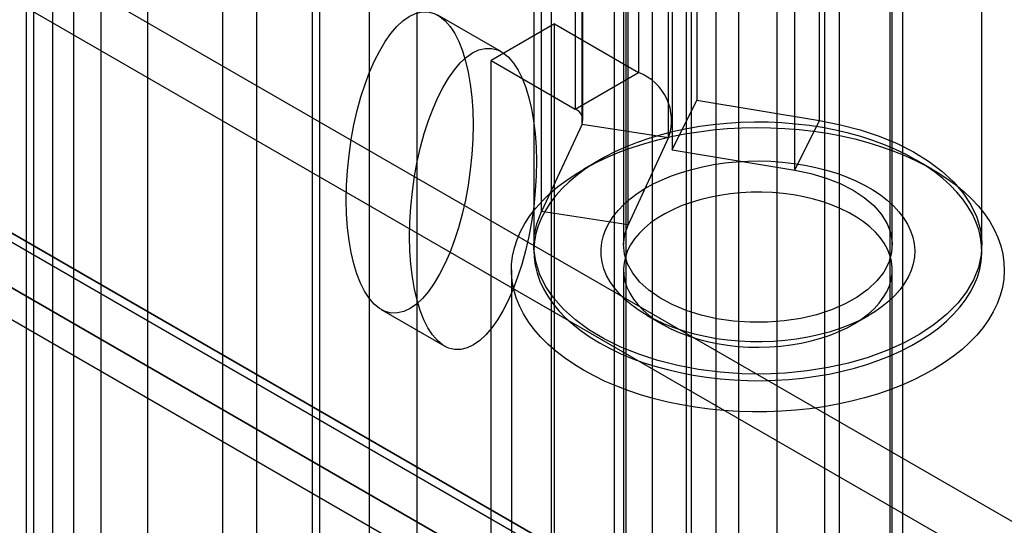
# Model space of a CAD drawing. Units: millimetres. Extents: x -245 to 3955, y -254 to 2716.
# Drawn here: x 3498 to 3520, y 1950 to 1961 of the extents above; entities that cross this region are included whole.
import ezdxf

# ---------------------------------------------------------------- set-up
doc = ezdxf.new("R2010")
doc.units = ezdxf.units.MM
doc.header["$LTSCALE"] = 2

msp = doc.modelspace()

# ---------------------------------------------------------------- linework, layer by layer
at = {"color": 7, "linetype": 'Continuous', "lineweight": 25}
for p, q in [((3046.278, 2223.528), (3701.666, 1845.181)), ((3046.278, 2222.303), (3701.666, 1843.956)), ((3040.642, 2220.332), (3695.281, 1842.417)), ((3696.08, 1841.956), (3040.692, 2220.303)), ((3040.579, 2220.165), (3695.592, 1842.034)), ((3039.581, 2219.72), (3694.22, 1841.804)), ((3696.08, 1840.731), (3040.692, 2219.078)), ((3039.829, 2218.866), (3694.842, 1840.735)), ((3515.078, 2012.952), (3515.078, 1692.214)), ((3513.06, 1733.059), (3513.06, 2012.643)), ((3514.229, 1692.623), (3514.229, 2012.543)), ((3516.138, 2012.339), (3516.138, 1691.602)), ((3513.169, 1692.01), (3513.169, 2011.931)), ((3513.06, 1731.835), (3513.06, 2011.418)), ((3499.38, 2008.131), (3499.38, 1738.672)), ((3507.049, 1714.485), (3507.049, 2007.95)), ((3498.319, 2007.518), (3498.319, 1738.06)), ((3498.495, 1737.815), (3498.495, 2007.273)), ((3499.995, 1737.815), (3499.995, 2007.273)), ((3505.988, 1713.872), (3505.988, 2007.337)), ((3498.319, 2007.029), (3498.319, 1737.57)), ((3499.38, 2006.416), (3499.38, 1736.958)), ((3498.917, 1724.895), (3498.917, 2004.479)), ((3501.039, 1724.895), (3501.039, 2004.479)), ((3510.041, 1982.57), (3510.041, 1936.844)), ((3513.718, 1982.57), (3513.718, 1936.844)), ((3511.456, 1936.028), (3511.456, 1981.754)), ((3512.304, 1936.028), (3512.304, 1981.754)), ((3517.89, 1934.436), (3517.89, 1980.162)), ((3516.476, 1933.619), (3516.476, 1979.345)), ((3503.465, 1978.774), (3503.465, 1933.048)), ((3504.879, 1932.231), (3504.879, 1977.958)), ((3502.704, 1977.713), (3502.704, 1931.986)), ((3504.704, 1977.713), (3504.704, 1931.986)), ((3504.879, 1931.741), (3504.879, 1977.468)), ((3503.465, 1976.651), (3503.465, 1930.925)), ((3511.988, 1973.364), (3511.988, 1959.891)), ((3513.289, 1972.743), (3513.289, 1959.27)), ((3510.574, 1972.547), (3510.574, 1959.075)), ((3510.75, 1958.83), (3510.75, 1972.303)), ((3512.75, 1958.83), (3512.75, 1972.303)), ((3510.729, 1958.74), (3510.729, 1972.213)), ((3516.032, 1958.816), (3516.032, 1972.289)), ((3512.661, 1958.441), (3512.661, 1971.914)), ((3512.738, 1971.633), (3512.738, 1958.161)), ((3515.48, 1957.707), (3515.48, 1971.18)), ((3509.824, 1956.789), (3509.824, 1970.262)), ((3511.756, 1956.49), (3511.756, 1969.963)), ((3509.654, 1969.515), (3509.654, 1956.042)), ((3511.654, 1969.515), (3511.654, 1956.042)), ((3511.704, 1969.515), (3511.704, 1922.36)), ((3517.604, 1922.36), (3517.604, 1969.515)), ((3517.654, 1956.042), (3517.654, 1969.515)), ((3519.654, 1956.042), (3519.654, 1969.515)), ((3508.928, 1960.353), (3507.514, 1961.17)), ((3510.112, 1960.974), (3508.698, 1960.158)), ((3510.112, 1960.974), (3511.988, 1959.891)), ((3510.112, 1942.194), (3510.112, 1960.974)), ((3508.698, 1941.377), (3508.698, 1960.158)), ((3508.698, 1960.158), (3510.574, 1959.075)), ((3510.574, 1959.075), (3511.988, 1959.891)), ((3512.738, 1958.161), (3513.289, 1959.27)), ((3513.289, 1959.27), (3516.032, 1958.816)), ((3510.729, 1958.74), (3509.824, 1956.789)), ((3510.729, 1958.74), (3512.661, 1958.441)), ((3515.48, 1957.707), (3516.032, 1958.816)), ((3512.661, 1958.441), (3511.756, 1956.49)), ((3512.738, 1958.161), (3515.48, 1957.707)), ((3511.117, 1957.936), (3510.764, 1957.732)), ((3518.543, 1957.732), (3518.19, 1957.936)), ((3511.756, 1956.49), (3509.824, 1956.789)), ((3509.154, 1955.487), (3509.154, 1937.809)), ((3511.654, 1955.487), (3511.654, 1937.809)), ((3517.654, 1937.809), (3517.654, 1955.487)), ((3506.249, 1954.597), (3507.664, 1953.78)), ((3512.178, 1954.467), (3512.532, 1954.263)), ((3516.775, 1954.263), (3517.129, 1954.467))]:
    msp.add_line(p, q, dxfattribs=at)
at = {"color": 7, "linetype": 'Continuous', "lineweight": 25, "flags": 128}
for points in [[(3511.118, 1953.854), (3511.342, 1953.732), (3511.579, 1953.619), (3511.828, 1953.514), (3512.087, 1953.418), (3512.356, 1953.331), (3512.634, 1953.255), (3512.919, 1953.188), (3513.211, 1953.131), (3513.509, 1953.085), (3513.811, 1953.05), (3514.116, 1953.026), (3514.423, 1953.012), (3514.731, 1953.009), (3515.038, 1953.017), (3515.344, 1953.036), (3515.648, 1953.066), (3515.948, 1953.107), (3516.242, 1953.158), (3516.531, 1953.22), (3516.813, 1953.292), (3517.087, 1953.374), (3517.351, 1953.465), (3517.605, 1953.565), (3517.848, 1953.675), (3518.079, 1953.792), (3518.296, 1953.918), (3518.5, 1954.051), (3518.69, 1954.191), (3518.864, 1954.338), (3519.022, 1954.491), (3519.163, 1954.649), (3519.288, 1954.811), (3519.394, 1954.978), (3519.483, 1955.148), (3519.554, 1955.321), (3519.606, 1955.496), (3519.639, 1955.673), (3519.653, 1955.851), (3519.648, 1956.029), (3519.625, 1956.206), (3519.582, 1956.382), (3519.521, 1956.556), (3519.441, 1956.728), (3519.343, 1956.896), (3519.228, 1957.061), (3519.094, 1957.221), (3518.945, 1957.377), (3518.779, 1957.526), (3518.597, 1957.67), (3518.4, 1957.807), (3518.189, 1957.936), (3517.965, 1958.058), (3517.728, 1958.172), (3517.479, 1958.277), (3517.22, 1958.372), (3516.951, 1958.459), (3516.673, 1958.536), (3516.388, 1958.602), (3516.096, 1958.659), (3515.798, 1958.705), (3515.496, 1958.74), (3515.191, 1958.765), (3514.884, 1958.779), (3514.577, 1958.781), (3514.269, 1958.773), (3513.963, 1958.754), (3513.659, 1958.724), (3513.359, 1958.683), (3513.065, 1958.632), (3512.776, 1958.57), (3512.494, 1958.499), (3512.221, 1958.417), (3511.956, 1958.326), (3511.702, 1958.225), (3511.459, 1958.116), (3511.229, 1957.998), (3511.011, 1957.872), (3510.807, 1957.739), (3510.618, 1957.599), (3510.443, 1957.452), (3510.285, 1957.3), (3510.144, 1957.142), (3510.02, 1956.979), (3509.913, 1956.812), (3509.824, 1956.642), (3509.753, 1956.469), (3509.701, 1956.294), (3509.668, 1956.117), (3509.654, 1955.94), (3509.659, 1955.762), (3509.683, 1955.585), (3509.725, 1955.409), (3509.786, 1955.234), (3509.866, 1955.063), (3509.964, 1954.894), (3510.08, 1954.729), (3510.213, 1954.569), (3510.362, 1954.414), (3510.529, 1954.264), (3510.71, 1954.12), (3510.907, 1953.984), (3511.118, 1953.854)], [(3516.032, 1958.816), (3516.494, 1958.725), (3516.94, 1958.609), (3517.363, 1958.468), (3517.76, 1958.303), (3518.128, 1958.117), (3518.463, 1957.912), (3518.761, 1957.688), (3519.02, 1957.449), (3519.237, 1957.196), (3519.41, 1956.932), (3519.538, 1956.659), (3519.619, 1956.381), (3519.653, 1956.1), (3519.638, 1955.817), (3519.577, 1955.538), (3519.468, 1955.262), (3519.313, 1954.995), (3519.114, 1954.737), (3518.871, 1954.492), (3518.589, 1954.261), (3518.269, 1954.048), (3517.915, 1953.854), (3517.529, 1953.68), (3517.116, 1953.53), (3516.679, 1953.403), (3516.223, 1953.301), (3515.752, 1953.226), (3515.27, 1953.177), (3514.783, 1953.156), (3514.294, 1953.163), (3513.809, 1953.197), (3513.331, 1953.258), (3512.867, 1953.346), (3512.419, 1953.46), (3511.993, 1953.598), (3511.592, 1953.76), (3511.221, 1953.943), (3510.882, 1954.147), (3510.58, 1954.368), (3510.316, 1954.606), (3510.094, 1954.857), (3509.915, 1955.12), (3509.782, 1955.392), (3509.695, 1955.669), (3509.656, 1955.951), (3509.664, 1956.233), (3509.721, 1956.513), (3509.824, 1956.789)], [(3510.764, 1953.242), (3510.543, 1953.377), (3510.336, 1953.52), (3510.143, 1953.67), (3509.966, 1953.826), (3509.805, 1953.988), (3509.661, 1954.154), (3509.534, 1954.326), (3509.425, 1954.501), (3509.334, 1954.68), (3509.261, 1954.862), (3509.207, 1955.046), (3509.171, 1955.231), (3509.155, 1955.417), (3509.157, 1955.603), (3509.179, 1955.789), (3509.219, 1955.974), (3509.278, 1956.158), (3509.355, 1956.339), (3509.451, 1956.517), (3509.565, 1956.691), (3509.696, 1956.862), (3509.844, 1957.027), (3510.009, 1957.187), (3510.19, 1957.342), (3510.386, 1957.49), (3510.597, 1957.631), (3510.822, 1957.765), (3511.06, 1957.891), (3511.311, 1958.008), (3511.573, 1958.117), (3511.845, 1958.217), (3512.128, 1958.307), (3512.419, 1958.388), (3512.718, 1958.459), (3513.023, 1958.519), (3513.334, 1958.569), (3513.65, 1958.609), (3513.969, 1958.637), (3514.29, 1958.655), (3514.613, 1958.662), (3514.936, 1958.658), (3515.258, 1958.643), (3515.578, 1958.617), (3515.894, 1958.58), (3516.207, 1958.533), (3516.514, 1958.475), (3516.814, 1958.407), (3517.107, 1958.329), (3517.392, 1958.241), (3517.667, 1958.143), (3517.932, 1958.036), (3518.185, 1957.921), (3518.427, 1957.797), (3518.655, 1957.665), (3518.87, 1957.526), (3519.07, 1957.379), (3519.254, 1957.227), (3519.423, 1957.068), (3519.576, 1956.903), (3519.711, 1956.734), (3519.829, 1956.561), (3519.93, 1956.383), (3520.012, 1956.203), (3520.075, 1956.02), (3520.12, 1955.836), (3520.146, 1955.65), (3520.153, 1955.464), (3520.142, 1955.277), (3520.111, 1955.092), (3520.061, 1954.908), (3519.993, 1954.725), (3519.906, 1954.546), (3519.802, 1954.369), (3519.679, 1954.197), (3519.539, 1954.029), (3519.383, 1953.866), (3519.21, 1953.708), (3519.021, 1953.557), (3518.817, 1953.413), (3518.599, 1953.275), (3518.368, 1953.145), (3518.123, 1953.023), (3517.867, 1952.91), (3517.599, 1952.806), (3517.322, 1952.71), (3517.035, 1952.625), (3516.74, 1952.549), (3516.437, 1952.483), (3516.129, 1952.428), (3515.815, 1952.384), (3515.498, 1952.349), (3515.178, 1952.326), (3514.855, 1952.314), (3514.532, 1952.313), (3514.21, 1952.322), (3513.889, 1952.343), (3513.571, 1952.374), (3513.256, 1952.416), (3512.946, 1952.469), (3512.642, 1952.532), (3512.345, 1952.605), (3512.056, 1952.688), (3511.776, 1952.781), (3511.506, 1952.883), (3511.247, 1952.994), (3510.999, 1953.114), (3510.764, 1953.242)], [(3512.179, 1954.466), (3512.003, 1954.576), (3511.841, 1954.693), (3511.695, 1954.816), (3511.565, 1954.945), (3511.452, 1955.079), (3511.356, 1955.218), (3511.278, 1955.36), (3511.219, 1955.506), (3511.179, 1955.653), (3511.157, 1955.802), (3511.155, 1955.951), (3511.172, 1956.1), (3511.207, 1956.248), (3511.262, 1956.394), (3511.335, 1956.537), (3511.426, 1956.677), (3511.535, 1956.812), (3511.661, 1956.943), (3511.803, 1957.068), (3511.961, 1957.186), (3512.133, 1957.297), (3512.32, 1957.401), (3512.519, 1957.496), (3512.729, 1957.583), (3512.95, 1957.66), (3513.181, 1957.728), (3513.419, 1957.786), (3513.665, 1957.833), (3513.915, 1957.87), (3514.17, 1957.896), (3514.427, 1957.911), (3514.686, 1957.916), (3514.944, 1957.909), (3515.201, 1957.891), (3515.455, 1957.862), (3515.704, 1957.823), (3515.948, 1957.772), (3516.185, 1957.712), (3516.413, 1957.642), (3516.632, 1957.562), (3516.839, 1957.473), (3517.035, 1957.376), (3517.218, 1957.27), (3517.387, 1957.157), (3517.541, 1957.037), (3517.679, 1956.911), (3517.801, 1956.779), (3517.905, 1956.642), (3517.992, 1956.502), (3518.061, 1956.358), (3518.11, 1956.211), (3518.141, 1956.063), (3518.153, 1955.914), (3518.146, 1955.765), (3518.12, 1955.616), (3518.075, 1955.469), (3518.011, 1955.324), (3517.929, 1955.183), (3517.829, 1955.045), (3517.711, 1954.912), (3517.577, 1954.784), (3517.427, 1954.663), (3517.262, 1954.548), (3517.082, 1954.44), (3516.889, 1954.341), (3516.685, 1954.25), (3516.468, 1954.168), (3516.242, 1954.095), (3516.008, 1954.032), (3515.766, 1953.979), (3515.518, 1953.937), (3515.265, 1953.906), (3515.009, 1953.885), (3514.751, 1953.875), (3514.492, 1953.877), (3514.234, 1953.889), (3513.979, 1953.913), (3513.727, 1953.947), (3513.48, 1953.992), (3513.24, 1954.047), (3513.007, 1954.112), (3512.784, 1954.187), (3512.57, 1954.272), (3512.368, 1954.365), (3512.179, 1954.466)], [(3515.48, 1957.707), (3515.839, 1957.633), (3516.178, 1957.533), (3516.493, 1957.41), (3516.778, 1957.265), (3517.029, 1957.1), (3517.242, 1956.918), (3517.413, 1956.722), (3517.54, 1956.514), (3517.62, 1956.3), (3517.653, 1956.081), (3517.637, 1955.862), (3517.574, 1955.645), (3517.463, 1955.435), (3517.308, 1955.235), (3517.109, 1955.047), (3516.872, 1954.876), (3516.598, 1954.723), (3516.293, 1954.592), (3515.962, 1954.483), (3515.61, 1954.4), (3515.243, 1954.344), (3514.866, 1954.314), (3514.485, 1954.313), (3514.108, 1954.339), (3513.739, 1954.392), (3513.384, 1954.473), (3513.051, 1954.578), (3512.743, 1954.707), (3512.465, 1954.857), (3512.223, 1955.027), (3512.02, 1955.212), (3511.859, 1955.411), (3511.744, 1955.62), (3511.675, 1955.836), (3511.654, 1956.056), (3511.681, 1956.275), (3511.756, 1956.49)], [(3512.532, 1954.262), (3512.707, 1954.169), (3512.895, 1954.084), (3513.094, 1954.008), (3513.302, 1953.941), (3513.519, 1953.884), (3513.744, 1953.837), (3513.974, 1953.8), (3514.208, 1953.774), (3514.445, 1953.759), (3514.683, 1953.755), (3514.922, 1953.762), (3515.158, 1953.78), (3515.392, 1953.808), (3515.62, 1953.847), (3515.843, 1953.897), (3516.058, 1953.957), (3516.264, 1954.026), (3516.46, 1954.104), (3516.645, 1954.191), (3516.817, 1954.287), (3516.975, 1954.39), (3517.119, 1954.5), (3517.247, 1954.616), (3517.358, 1954.738), (3517.453, 1954.864), (3517.53, 1954.995), (3517.588, 1955.128), (3517.629, 1955.264), (3517.65, 1955.401), (3517.652, 1955.539), (3517.636, 1955.676), (3517.6, 1955.812), (3517.546, 1955.946), (3517.474, 1956.077), (3517.384, 1956.205), (3517.276, 1956.328), (3517.152, 1956.446), (3517.012, 1956.557), (3516.858, 1956.662), (3516.689, 1956.759), (3516.507, 1956.849), (3516.314, 1956.929), (3516.11, 1957.001), (3515.897, 1957.063), (3515.676, 1957.115), (3515.449, 1957.157), (3515.217, 1957.188), (3514.981, 1957.208), (3514.743, 1957.218), (3514.504, 1957.217), (3514.267, 1957.204), (3514.032, 1957.181), (3513.801, 1957.147), (3513.575, 1957.103), (3513.356, 1957.048), (3513.145, 1956.984), (3512.944, 1956.91), (3512.753, 1956.827), (3512.575, 1956.736), (3512.41, 1956.636), (3512.258, 1956.53), (3512.122, 1956.417), (3512.003, 1956.298), (3511.899, 1956.173), (3511.814, 1956.045), (3511.746, 1955.913), (3511.696, 1955.778), (3511.666, 1955.642), (3511.654, 1955.504), (3511.661, 1955.367), (3511.687, 1955.23), (3511.732, 1955.094), (3511.795, 1954.962), (3511.876, 1954.832), (3511.975, 1954.707), (3512.091, 1954.586), (3512.223, 1954.472), (3512.37, 1954.363), (3512.532, 1954.262)]]:
    msp.add_lwpolyline(points, dxfattribs=at)
at = {"color": 7, "linetype": 'Continuous', "lineweight": 25}
for centre, radius in [((3511.584, 1958.822), 1.143), ((3510.481, 1958.828), 0.264)]:
    msp.add_arc(centre, radius, 340.539, 69.2579, dxfattribs=at)
for centre in [(3506.882, 1957.883), (3508.296, 1957.067)]:
    msp.add_ellipse(centre, major_axis=(0.41, 3.363), ratio=0.402531, dxfattribs=at)

doc.saveas('drawing.dxf')
